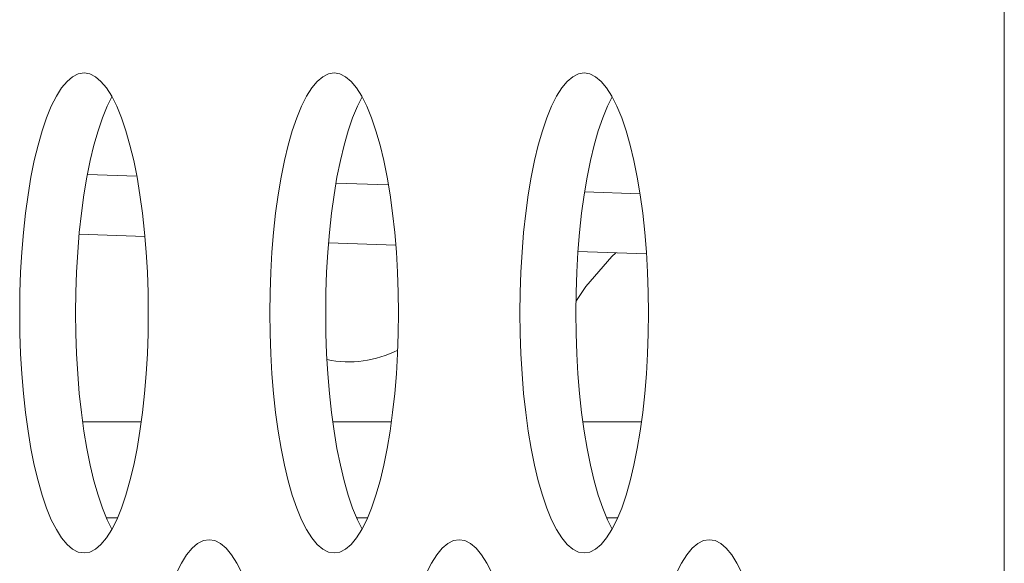
# Model space of a CAD drawing. Extents: x 1 to 142, y 2 to 107.
# Drawn here: x 4 to 4, y 52 to 52 of the extents above; entities that cross this region are included whole.
import ezdxf

# ---------------------------------------------------------------- set-up
doc = ezdxf.new("R2010")
doc.units = 0
doc.header["$MEASUREMENT"] = 0
doc.linetypes.add('DCAD_CONTINUOUS', pattern=[0])
doc.layers.get('0').update_dxf_attribs({"linetype": 'DCAD_CONTINUOUS', "lineweight": 0})
doc.layers.add('02___PRT_ALL_AXES', color=7, linetype='DCAD_CONTINUOUS', lineweight=0)
doc.layers.add('09_ALL_ROUNDS', color=7, linetype='DCAD_CONTINUOUS', lineweight=0)

msp = doc.modelspace()

# ---------------------------------------------------------------- linework, layer by layer
at = {"color": 7, "linetype": 'DCAD_CONTINUOUS', "lineweight": 0, "ltscale": 0.004921265491345387}
for p, q in [((4.313801870653209, 51.75951656015867), (4.31248253029236, 51.75831943961528)), ((4.31248253029236, 51.75831943961528), (4.303985679397602, 51.74848469980295)), ((4.303985679397602, 51.74848469980295), (4.300722151612224, 51.74354448855757)), ((4.15810973843173, 51.70410186868926), (4.138890755147002, 51.70410186868926)), ((4.24016320272622, 51.70410186868926), (4.220944219441492, 51.70410186868926)), ((4.322216667020711, 51.70410186868926), (4.302997683735982, 51.70410186868926)), ((4.150296796652699, 51.67260576954465), (4.146703688063819, 51.67260576954465)), ((4.232350260947189, 51.67260576954465), (4.228757152358308, 51.67260576954465)), ((4.31440372524168, 51.67260576954465), (4.310810616652799, 51.67260576954465))]:
    msp.add_line(p, q, dxfattribs=at)
at = {"layer": '02___PRT_ALL_AXES', "color": 7, "linetype": 'DCAD_CONTINUOUS', "lineweight": 0, "ltscale": 0.004921265491345387}
for p, q in [((4.441239644569187, 58.29400874162399), (4.441239644569187, 51.00396553580064)), ((4.13558875876235, 51.81731677846471), (4.133758427874021, 51.81576966112193)), ((4.137451104026009, 51.818251580207), (4.13558875876235, 51.81731677846471)), ((4.139329482847442, 51.81856425857772), (4.137451104026009, 51.818251580207)), ((4.14120806469273, 51.81825151247858), (4.139329482847442, 51.81856425857772)), ((4.143070404487878, 51.81731664563778), (4.14120806469273, 51.81825151247858)), ((4.144900725785645, 51.81576946907053), (4.143070404487878, 51.81731664563778)), ((4.21764222305684, 51.81731677846471), (4.215811892168512, 51.81576966112193)), ((4.219504568320498, 51.818251580207), (4.21764222305684, 51.81731677846471)), ((4.221382947141931, 51.81856425857772), (4.219504568320498, 51.818251580207)), ((4.223261528987219, 51.81825151247858), (4.221382947141931, 51.81856425857772)), ((4.225123868782368, 51.81731664563778), (4.223261528987219, 51.81825151247858)), ((4.226954190080134, 51.81576946907053), (4.225123868782368, 51.81731664563778)), ((4.299695687351329, 51.81731677846471), (4.297865356463001, 51.81576966112193)), ((4.301558032614989, 51.818251580207), (4.299695687351329, 51.81731677846471)), ((4.303436411436422, 51.81856425857772), (4.301558032614989, 51.818251580207)), ((4.30531499328171, 51.81825151247858), (4.303436411436422, 51.81856425857772)), ((4.307177333076858, 51.81731664563778), (4.30531499328171, 51.81825151247858)), ((4.309007654374625, 51.81576946907053), (4.307177333076858, 51.81731664563778)), ((4.133758427874021, 51.81576966112193), (4.131975500091285, 51.81362627765773)), ((4.146683640261279, 51.81362603525195), (4.144900725785645, 51.81576946907053)), ((4.215811892168512, 51.81576966112193), (4.214028964385775, 51.81362627765773)), ((4.228737104555769, 51.81362603525195), (4.226954190080134, 51.81576946907053)), ((4.297865356463001, 51.81576966112193), (4.296082428680265, 51.81362627765773)), ((4.310790568850258, 51.81362603525195), (4.309007654374625, 51.81576946907053)), ((4.130254642411291, 51.81090847517593), (4.128609617097868, 51.80764332870366)), ((4.131975500091285, 51.81362627765773), (4.130254642411291, 51.81090847517593)), ((4.14840448151212, 51.81090819383309), (4.146683640261279, 51.81362603525195)), ((4.14850025425591, 51.81071809457946), (4.146951145280931, 51.80764332870366)), ((4.150049488900325, 51.80764301982141), (4.14840448151212, 51.81090819383309)), ((4.212308106705781, 51.81090847517593), (4.210663081388421, 51.80764332870366)), ((4.214028964385775, 51.81362627765773), (4.212308106705781, 51.81090847517593)), ((4.230457945806609, 51.81090819383309), (4.228737104555769, 51.81362603525195)), ((4.230553718550401, 51.81071809457946), (4.22900460957542, 51.80764332870366)), ((4.232102953194816, 51.80764301982141), (4.230457945806609, 51.81090819383309)), ((4.294361571000271, 51.81090847517593), (4.292716545682911, 51.80764332870366)), ((4.296082428680265, 51.81362627765773), (4.294361571000271, 51.81090847517593)), ((4.3125114101011, 51.81090819383309), (4.310790568850258, 51.81362603525195)), ((4.31260718284489, 51.81071809457946), (4.31105807386991, 51.80764332870366)), ((4.314156417489305, 51.80764301982141), (4.3125114101011, 51.81090819383309)), ((4.128609617097868, 51.80764332870366), (4.127053125043548, 51.80386244915122)), ((4.146951145280931, 51.80764332870366), (4.145394653230547, 51.80386244915122)), ((4.151605960324701, 51.80386212960754), (4.150049488900325, 51.80764301982141)), ((4.210663081388421, 51.80764332870366), (4.209106589338037, 51.80386244915122)), ((4.22900460957542, 51.80764332870366), (4.227448117525037, 51.80386244915122)), ((4.233659424619191, 51.80386212960754), (4.232102953194816, 51.80764301982141)), ((4.292716545682911, 51.80764332870366), (4.291160053632527, 51.80386244915122)), ((4.31105807386991, 51.80764332870366), (4.309501581819527, 51.80386244915122)), ((4.315712888913682, 51.80386212960754), (4.314156417489305, 51.80764301982141)), ((4.127053125043548, 51.80386244915122), (4.125596733234048, 51.79960133839793)), ((4.145394653230547, 51.80386244915122), (4.143938261421046, 51.79960133839793)), ((4.153062330795594, 51.7996010237519), (4.151605960324701, 51.80386212960754)), ((4.209106589338037, 51.80386244915122), (4.207650197528538, 51.79960133839793)), ((4.227448117525037, 51.80386244915122), (4.225991725715537, 51.79960133839793)), ((4.235115795090084, 51.7996010237519), (4.233659424619191, 51.80386212960754)), ((4.291160053632527, 51.80386244915122), (4.289703661823028, 51.79960133839793)), ((4.309501581819527, 51.80386244915122), (4.308045190010026, 51.79960133839793)), ((4.317169259384574, 51.7996010237519), (4.315712888913682, 51.80386212960754)), ((4.125596733234048, 51.79960133839793), (4.124250780102495, 51.79489858741725)), ((4.143938261421046, 51.79960133839793), (4.142592308289494, 51.79489858741725)), ((4.154408263316887, 51.7948982910232), (4.153062330795594, 51.7996010237519)), ((4.207650197528538, 51.79960133839793), (4.206304244396984, 51.79489858741725)), ((4.225991725715537, 51.79960133839793), (4.224645772583983, 51.79489858741725)), ((4.236461727611378, 51.7948982910232), (4.235115795090084, 51.7996010237519)), ((4.289703661823028, 51.79960133839793), (4.288357708691475, 51.79489858741725)), ((4.308045190010026, 51.79960133839793), (4.306699236878474, 51.79489858741725)), ((4.318515191905867, 51.7948982910232), (4.317169259384574, 51.7996010237519)), ((4.124250780102495, 51.79489858741725), (4.123024364828624, 51.78979518308692)), ((4.142592308289494, 51.79489858741725), (4.141365893015624, 51.78979518308692)), ((4.155634660484438, 51.78979491213779), (4.154408263316887, 51.7948982910232)), ((4.206304244396984, 51.79489858741725), (4.205077829123114, 51.78979518308692)), ((4.224645772583983, 51.79489858741725), (4.223419357310114, 51.78979518308692)), ((4.237688124778927, 51.78979491213779), (4.236461727611378, 51.7948982910232)), ((4.288357708691475, 51.79489858741725), (4.287131293417604, 51.78979518308692)), ((4.306699236878474, 51.79489858741725), (4.305472821604603, 51.78979518308692)), ((4.319741589073418, 51.78979491213779), (4.318515191905867, 51.7948982910232)), ((4.123024364828624, 51.78979518308692), (4.121925354169497, 51.78433381199137)), ((4.141365893015624, 51.78979518308692), (4.140266882356497, 51.78433381199137)), ((4.156733655505751, 51.78433357245959), (4.155634660484438, 51.78979491213779)), ((4.205077829123114, 51.78979518308692), (4.203978818463988, 51.78433381199137)), ((4.223419357310114, 51.78979518308692), (4.222320346650987, 51.78433381199137)), ((4.23878711980024, 51.78433357245959), (4.237688124778927, 51.78979491213779)), ((4.287131293417604, 51.78979518308692), (4.286032282758478, 51.78433381199137)), ((4.305472821604603, 51.78979518308692), (4.304373810945477, 51.78433381199137)), ((4.32084058409473, 51.78433357245959), (4.319741589073418, 51.78979491213779)), ((4.121925354169497, 51.78433381199137), (4.12096045538872, 51.77855843991728)), ((4.140266882356497, 51.78433381199137), (4.139301983575719, 51.77855843991728)), ((4.157698541534545, 51.77855823366114), (4.156733655505751, 51.78433357245959)), ((4.203978818463988, 51.78433381199137), (4.203013919683211, 51.77855843991728)), ((4.222320346650987, 51.78433381199137), (4.221355447866272, 51.77855843991728)), ((4.239752005829035, 51.77855823366114), (4.23878711980024, 51.78433357245959)), ((4.286032282758478, 51.78433381199137), (4.2850673839777, 51.77855843991728)), ((4.304373810945477, 51.78433381199137), (4.303408912160763, 51.77855843991728)), ((4.321805470123525, 51.77855823366114), (4.32084058409473, 51.78433357245959)), ((4.12096045538872, 51.77855843991728), (4.120135245598992, 51.77251369563242)), ((4.139301983575719, 51.77855843991728), (4.138476773785992, 51.77251369563242)), ((4.158523741395128, 51.77251352143537), (4.157698541534545, 51.77855823366114)), ((4.203013919683211, 51.77855843991728), (4.202188709893481, 51.77251369563242)), ((4.221355447866272, 51.77855843991728), (4.220530238080481, 51.77251369563242)), ((4.240577205689618, 51.77251352143537), (4.239752005829035, 51.77855823366114)), ((4.2850673839777, 51.77855843991728), (4.284242174187971, 51.77251369563242)), ((4.303408912160763, 51.77855843991728), (4.30258370237497, 51.77251369563242)), ((4.322630669984108, 51.77251352143537), (4.321805470123525, 51.77855823366114)), ((4.120135245598992, 51.77251369563242), (4.119454259478745, 51.76624455312936)), ((4.138476773785992, 51.77251369563242), (4.137795787665745, 51.76624455312936)), ((4.159204719972059, 51.76624440898746), (4.158523741395128, 51.77251352143537)), ((4.202188709893481, 51.77251369563242), (4.201507723773236, 51.76624455312936)), ((4.220530238080481, 51.77251369563242), (4.219849251960235, 51.76624455312936)), ((4.241258184266548, 51.76624440898746), (4.240577205689618, 51.77251352143537)), ((4.284242174187971, 51.77251369563242), (4.283561188067726, 51.76624455312936)), ((4.30258370237497, 51.77251369563242), (4.301902716254725, 51.76624455312936)), ((4.323311648561039, 51.76624440898746), (4.322630669984108, 51.77251352143537)), ((4.119454259478745, 51.76624455312936), (4.118921066295859, 51.75979603391253)), ((4.137795787665745, 51.76624455312936), (4.137262594482858, 51.75979603391253)), ((4.159737905371472, 51.75979594894393), (4.159204719972059, 51.76624440898746)), ((4.201507723773236, 51.76624455312936), (4.20097453059035, 51.75979603391253)), ((4.219849251960235, 51.76624455312936), (4.219316058777348, 51.75979603391253)), ((4.241791369665962, 51.75979594894393), (4.241258184266548, 51.76624440898746)), ((4.283561188067726, 51.76624455312936), (4.283027994884839, 51.75979603391253)), ((4.301902716254725, 51.76624455312936), (4.301369523071839, 51.75979603391253)), ((4.323844833960452, 51.75979594894393), (4.323311648561039, 51.76624440898746)), ((4.118921066295859, 51.75979603391253), (4.118538358565233, 51.75321320032894)), ((4.137262594482858, 51.75979603391253), (4.136879886752232, 51.75321320032894)), ((4.160120608692644, 51.75321316654937), (4.159737905371472, 51.75979594894393)), ((4.20097453059035, 51.75979603391253), (4.200591822859724, 51.75321320032894)), ((4.219316058777348, 51.75979603391253), (4.218933351046723, 51.75321320032894)), ((4.242174072987134, 51.75321316654937), (4.241791369665962, 51.75979594894393)), ((4.283027994884839, 51.75979603391253), (4.282645287154213, 51.75321320032894)), ((4.301369523071839, 51.75979603391253), (4.300986815341212, 51.75321320032894)), ((4.324227537281624, 51.75321316654937), (4.323844833960452, 51.75979594894393)), ((4.118538358565233, 51.75321320032894), (4.118308002863814, 51.74654093882772)), ((4.136879886752232, 51.75321320032894), (4.136649531050813, 51.74654093882772)), ((4.160350963051542, 51.74654092924504), (4.160120608692644, 51.75321316654937)), ((4.200591822859724, 51.75321320032894), (4.200361467158304, 51.74654093882772)), ((4.218933351046723, 51.75321320032894), (4.218702995345303, 51.74654093882772)), ((4.242404427346032, 51.74654092924504), (4.242174072987134, 51.75321316654937)), ((4.282645287154213, 51.75321320032894), (4.282414931452793, 51.74654093882772)), ((4.300986815341212, 51.75321320032894), (4.300756459635856, 51.74654093882772)), ((4.324457891640521, 51.74654092924504), (4.324227537281624, 51.75321316654937)), ((4.118308002863814, 51.74654093882772), (4.118231097019632, 51.7398240107162)), ((4.136649531050813, 51.74654093882772), (4.136572625206631, 51.7398240107162)), ((4.160427868675251, 51.7398240107162), (4.160350963051542, 51.74654092924504)), ((4.200361467158304, 51.74654093882772), (4.200284561314123, 51.7398240107162)), ((4.218702995345303, 51.74654093882772), (4.218626089501123, 51.7398240107162)), ((4.24248133296974, 51.7398240107162), (4.242404427346032, 51.74654092924504)), ((4.282414931452793, 51.74654093882772), (4.282338025608613, 51.7398240107162)), ((4.300756459635856, 51.74654093882772), (4.300679553795612, 51.7398240107162)), ((4.32453479726423, 51.7398240107162), (4.324457891640521, 51.74654092924504)), ((4.118231097019632, 51.7398240107162), (4.118308002643341, 51.73310709219128)), ((4.136572625206631, 51.7398240107162), (4.13664953083034, 51.73310709219128)), ((4.160350962831069, 51.73310708260466), (4.160427868675251, 51.7398240107162)), ((4.200284561314123, 51.7398240107162), (4.200361466937832, 51.73310709219128)), ((4.218626089501123, 51.7398240107162), (4.21870299512483, 51.73310709219128)), ((4.242404427125559, 51.73310708260466), (4.24248133296974, 51.7398240107162)), ((4.282338025608613, 51.7398240107162), (4.282414931232322, 51.73310709219128)), ((4.300679553795612, 51.7398240107162), (4.30075645941932, 51.73310709219128)), ((4.32445789142005, 51.73310708260466), (4.32453479726423, 51.7398240107162)), ((4.118308002643341, 51.73310709219128), (4.118538357002239, 51.72643485488695)), ((4.13664953083034, 51.73310709219128), (4.136879885189239, 51.72643485488695)), ((4.160120607129651, 51.72643482110738), (4.160350962831069, 51.73310708260466)), ((4.200361466937832, 51.73310709219128), (4.200591821296729, 51.72643485488695)), ((4.21870299512483, 51.73310709219128), (4.218933349483729, 51.72643485488695)), ((4.24217407142414, 51.72643482110738), (4.242404427125559, 51.73310708260466)), ((4.282414931232322, 51.73310709219128), (4.282645285591219, 51.72643485488695)), ((4.30075645941932, 51.73310709219128), (4.300986813778218, 51.72643485488695)), ((4.324227535718629, 51.72643482110738), (4.32445789142005, 51.73310708260466)), ((4.118538357002239, 51.72643485488695), (4.118921060327348, 51.71985207249239)), ((4.136879885189239, 51.72643485488695), (4.137262588510411, 51.71985207249239)), ((4.159737899399024, 51.71985198751985), (4.160120607129651, 51.72643482110738)), ((4.200591821296729, 51.72643485488695), (4.200974524621839, 51.71985207249239)), ((4.218933349483729, 51.72643485488695), (4.2193160528049, 51.71985207249239)), ((4.241791363693514, 51.71985198751985), (4.24217407142414, 51.72643482110738)), ((4.282645285591219, 51.72643485488695), (4.283027988916328, 51.71985207249239)), ((4.300986813778218, 51.72643485488695), (4.301369517099391, 51.71985207249239)), ((4.323844827988004, 51.71985198751985), (4.324227535718629, 51.72643482110738)), ((4.118921060327348, 51.71985207249239), (4.119454245722824, 51.71340361244886)), ((4.137262588510411, 51.71985207249239), (4.137795773909824, 51.71340361244886)), ((4.159204706216137, 51.71340346830696), (4.159737899399024, 51.71985198751985)), ((4.200974524621839, 51.71985207249239), (4.201507710017315, 51.71340361244886)), ((4.2193160528049, 51.71985207249239), (4.219849238204313, 51.71340361244886)), ((4.241258170510627, 51.71340346830696), (4.241791363693514, 51.71985198751985)), ((4.283027988916328, 51.71985207249239), (4.283561174311805, 51.71340361244886)), ((4.301369517099391, 51.71985207249239), (4.301902702498804, 51.71340361244886)), ((4.323311634805117, 51.71340346830696), (4.323844827988004, 51.71985198751985)), ((4.119454245722824, 51.71340361244886), (4.120135224299754, 51.70713450000095)), ((4.137795773909824, 51.71340361244886), (4.138476752486754, 51.70713450000095)), ((4.158523720095891, 51.7071343258039), (4.159204706216137, 51.71340346830696)), ((4.201507710017315, 51.71340361244886), (4.202188688594245, 51.70713450000095)), ((4.219849238204313, 51.71340361244886), (4.220530216781244, 51.70713450000095)), ((4.240577184390382, 51.7071343258039), (4.241258170510627, 51.71340346830696)), ((4.283561174311805, 51.71340361244886), (4.284242152888734, 51.70713450000095)), ((4.301902702498804, 51.71340361244886), (4.302583681075734, 51.70713450000095)), ((4.322630648684871, 51.7071343258039), (4.323311634805117, 51.71340346830696)), ((4.120135224299754, 51.70713450000095), (4.120960424160337, 51.70108978777519)), ((4.138476752486754, 51.70713450000095), (4.139301952347337, 51.70108978777519)), ((4.1576985103101, 51.70108958151511), (4.158523720095891, 51.7071343258039)), ((4.202188688594245, 51.70713450000095), (4.203013888454828, 51.70108978777519)), ((4.220530216781244, 51.70713450000095), (4.221355416641828, 51.70108978777519)), ((4.239751974600653, 51.70108958151511), (4.240577184390382, 51.7071343258039)), ((4.284242152888734, 51.70713450000095), (4.285067352749317, 51.70108978777519)), ((4.302583681075734, 51.70713450000095), (4.303408880936317, 51.70108978777519)), ((4.321805438895143, 51.70108958151511), (4.322630648684871, 51.7071343258039)), ((4.120960424160337, 51.70108978777519), (4.121925310189132, 51.69531444897672)), ((4.139301952347337, 51.70108978777519), (4.140266838376132, 51.69531444897672)), ((4.156733611525386, 51.69531420944495), (4.1576985103101, 51.70108958151511)), ((4.203013888454828, 51.70108978777519), (4.203978774483622, 51.69531444897672)), ((4.221355416641828, 51.70108978777519), (4.222320302666684, 51.69531444897672)), ((4.238787075819875, 51.69531420944495), (4.239751974600653, 51.70108958151511)), ((4.285067352749317, 51.70108978777519), (4.286032238778112, 51.69531444897672)), ((4.303408880936317, 51.70108978777519), (4.304373766961175, 51.69531444897672)), ((4.320840540114364, 51.69531420944495), (4.321805438895143, 51.70108958151511)), ((4.121925310189132, 51.69531444897672), (4.123024305210445, 51.68985310929853)), ((4.140266838376132, 51.69531444897672), (4.141365833397445, 51.68985310929853)), ((4.155634600866259, 51.6898528383494), (4.156733611525386, 51.69531420944495)), ((4.203978774483622, 51.69531444897672), (4.205077769504936, 51.68985310929853)), ((4.222320302666684, 51.69531444897672), (4.223419297691934, 51.68985310929853)), ((4.237688065160748, 51.6898528383494), (4.238787075819875, 51.69531420944495)), ((4.286032238778112, 51.69531444897672), (4.287131233799426, 51.68985310929853)), ((4.304373766961175, 51.69531444897672), (4.305472761986425, 51.68985310929853)), ((4.319741529455239, 51.6898528383494), (4.320840540114364, 51.69531420944495)), ((4.123024305210445, 51.68985310929853), (4.124250702377997, 51.68474973041312)), ((4.141365833397445, 51.68985310929853), (4.142592230564995, 51.68474973041312)), ((4.154408185592389, 51.68474943401907), (4.155634600866259, 51.6898528383494)), ((4.205077769504936, 51.68985310929853), (4.206304166672486, 51.68474973041312)), ((4.223419297691934, 51.68985310929853), (4.224645694859485, 51.68474973041312)), ((4.236461649886878, 51.68474943401907), (4.237688065160748, 51.6898528383494)), ((4.287131233799426, 51.68985310929853), (4.288357630966975, 51.68474973041312)), ((4.305472761986425, 51.68985310929853), (4.306699159153974, 51.68474973041312)), ((4.318515114181369, 51.68474943401907), (4.319741529455239, 51.6898528383494)), ((4.124250702377997, 51.68474973041312), (4.125596634899289, 51.68004699768441)), ((4.142592230564995, 51.68474973041312), (4.143938163086288, 51.68004699768441)), ((4.153062232460835, 51.68004668303839), (4.154408185592389, 51.68474943401907)), ((4.206304166672486, 51.68474973041312), (4.20765009919378, 51.68004699768441)), ((4.224645694859485, 51.68474973041312), (4.225991627380779, 51.68004699768441)), ((4.235115696755326, 51.68004668303839), (4.236461649886878, 51.68474943401907)), ((4.288357630966975, 51.68474973041312), (4.289703563488269, 51.68004699768441)), ((4.306699159153974, 51.68474973041312), (4.308045091675268, 51.68004699768441)), ((4.317169161049815, 51.68004668303839), (4.318515114181369, 51.68474943401907)), ((4.125596634899289, 51.68004699768441), (4.127053005370183, 51.67578589182878)), ((4.143938163086288, 51.68004699768441), (4.145394533557181, 51.67578589182878)), ((4.151605840651335, 51.67578557228511), (4.153062232460835, 51.68004668303839)), ((4.20765009919378, 51.68004699768441), (4.209106469664672, 51.67578589182878)), ((4.225991627380779, 51.68004699768441), (4.227447997851671, 51.67578589182878)), ((4.233659304945824, 51.67578557228511), (4.235115696755326, 51.68004668303839)), ((4.289703563488269, 51.68004699768441), (4.291159933959163, 51.67578589182878)), ((4.308045091675268, 51.68004699768441), (4.309501462146161, 51.67578589182878)), ((4.315712769240315, 51.67578557228511), (4.317169161049815, 51.68004668303839)), ((4.127053005370183, 51.67578589182878), (4.128609476794558, 51.67200500161491)), ((4.145394533557181, 51.67578589182878), (4.146951004981556, 51.67200500161491)), ((4.150049348600952, 51.67200469272873), (4.151605840651335, 51.67578557228511)), ((4.209106469664672, 51.67578589182878), (4.210662941089048, 51.67200500161491)), ((4.227447997851671, 51.67578589182878), (4.229004469276047, 51.67200500161491)), ((4.232102812895441, 51.67200469272873), (4.233659304945824, 51.67578557228511)), ((4.291159933959163, 51.67578589182878), (4.292716405383538, 51.67200500161491)), ((4.309501462146161, 51.67578589182878), (4.311057933570536, 51.67200500161491)), ((4.314156277189932, 51.67200469272873), (4.315712769240315, 51.67578557228511)), ((4.128609476794558, 51.67200500161491), (4.130254484186699, 51.66873982760323)), ((4.146951004981556, 51.67200500161491), (4.148500239625972, 51.66892992685687)), ((4.148404323287529, 51.66873954625645), (4.150049348600952, 51.67200469272873)), ((4.210662941089048, 51.67200500161491), (4.212307948481191, 51.66873982760323)), ((4.229004469276047, 51.67200500161491), (4.230553703920462, 51.66892992685687)), ((4.230457787582019, 51.66873954625645), (4.232102812895441, 51.67200469272873)), ((4.292716405383538, 51.67200500161491), (4.29436141277568, 51.66873982760323)), ((4.311057933570536, 51.67200500161491), (4.312607168214952, 51.66892992685687)), ((4.31251125187651, 51.66873954625645), (4.314156277189932, 51.67200469272873)), ((4.130254484186699, 51.66873982760323), (4.131975325433604, 51.66602198618438)), ((4.146683465603599, 51.66602174377859), (4.148404323287529, 51.66873954625645)), ((4.212307948481191, 51.66873982760323), (4.214028789728093, 51.66602198618438)), ((4.228736929898088, 51.66602174377859), (4.230457787582019, 51.66873954625645)), ((4.29436141277568, 51.66873982760323), (4.296082254022584, 51.66602198618438)), ((4.310790394192579, 51.66602174377859), (4.31251125187651, 51.66873954625645)), ((4.131975325433604, 51.66602198618438), (4.133758239909239, 51.66387855236185)), ((4.144900537820861, 51.66387836031045), (4.146683465603599, 51.66602174377859)), ((4.180356214994687, 51.66545040973696), (4.178477836173253, 51.66513773136624)), ((4.182234796839975, 51.66513766363781), (4.180356214994687, 51.66545040973696)), ((4.214028789728093, 51.66602198618438), (4.215811704203729, 51.66387855236185)), ((4.226954002115352, 51.66387836031045), (4.228736929898088, 51.66602174377859)), ((4.262409679289176, 51.66545040973696), (4.260531300467744, 51.66513773136624)), ((4.264288261134464, 51.66513766363781), (4.262409679289176, 51.66545040973696)), ((4.296082254022584, 51.66602198618438), (4.297865168498218, 51.66387855236185)), ((4.309007466409842, 51.66387836031045), (4.310790394192579, 51.66602174377859)), ((4.344463143583667, 51.66545040973696), (4.342584764758297, 51.66513773136624)), ((4.346341725428955, 51.66513766363781), (4.344463143583667, 51.66545040973696)), ((4.133758239909239, 51.66387855236185), (4.135588561207006, 51.66233137579854)), ((4.135588561207006, 51.66233137579854), (4.137450901002153, 51.66139650895774)), ((4.141207861672811, 51.66139644122538), (4.143070206932533, 51.66233124297161)), ((4.143070206932533, 51.66233124297161), (4.144900537820861, 51.66387836031045)), ((4.174785160021266, 51.66265581228117), (4.17300223223853, 51.66051242881304)), ((4.176615490909595, 51.66420292962395), (4.174785160021266, 51.66265581228117)), ((4.178477836173253, 51.66513773136624), (4.176615490909595, 51.66420292962395)), ((4.184097136635123, 51.66420279679308), (4.182234796839975, 51.66513766363781)), ((4.185927457932889, 51.66265562022978), (4.184097136635123, 51.66420279679308)), ((4.187710372408525, 51.66051218641118), (4.185927457932889, 51.66265562022978)), ((4.215811704203729, 51.66387855236185), (4.217642025501495, 51.66233137579854)), ((4.217642025501495, 51.66233137579854), (4.219504365296643, 51.66139650895774)), ((4.223261325967302, 51.66139644122538), (4.225123671227023, 51.66233124297161)), ((4.225123671227023, 51.66233124297161), (4.226954002115352, 51.66387836031045)), ((4.256838624315757, 51.66265581228117), (4.25505569653302, 51.66051242881304)), ((4.258668955204085, 51.66420292962395), (4.256838624315757, 51.66265581228117)), ((4.260531300467744, 51.66513773136624), (4.258668955204085, 51.66420292962395)), ((4.266150600929612, 51.66420279679308), (4.264288261134464, 51.66513766363781)), ((4.267980922227379, 51.66265562022978), (4.266150600929612, 51.66420279679308)), ((4.269763836703014, 51.66051218641118), (4.267980922227379, 51.66265562022978)), ((4.297865168498218, 51.66387855236185), (4.299695489795986, 51.66233137579854)), ((4.299695489795986, 51.66233137579854), (4.301557829591133, 51.66139650895774)), ((4.305314790261791, 51.66139644122538), (4.307177135521513, 51.66233124297161)), ((4.307177135521513, 51.66233124297161), (4.309007466409842, 51.66387836031045)), ((4.338892088610246, 51.66265581228117), (4.33710916082751, 51.66051242881304)), ((4.340722419498576, 51.66420292962395), (4.338892088610246, 51.66265581228117)), ((4.342584764758297, 51.66513773136624), (4.340722419498576, 51.66420292962395)), ((4.348204065224103, 51.66420279679308), (4.346341725428955, 51.66513766363781)), ((4.35003438652187, 51.66265562022978), (4.348204065224103, 51.66420279679308)), ((4.351817300997505, 51.66051218641118), (4.35003438652187, 51.66265562022978)), ((4.137450901002153, 51.66139650895774), (4.139329482847442, 51.66108376285467)), ((4.139329482847442, 51.66108376285467), (4.141207861672811, 51.66139644122538)), ((4.17300223223853, 51.66051242881304), (4.171281374558536, 51.65779462633517)), ((4.189431213659365, 51.65779434499233), (4.187710372408525, 51.66051218641118)), ((4.219504365296643, 51.66139650895774), (4.221382947141931, 51.66108376285467)), ((4.221382947141931, 51.66108376285467), (4.223261325967302, 51.66139644122538)), ((4.25505569653302, 51.66051242881304), (4.253334838853026, 51.65779462633517)), ((4.271484677953856, 51.65779434499233), (4.269763836703014, 51.66051218641118)), ((4.301557829591133, 51.66139650895774), (4.303436411436422, 51.66108376285467)), ((4.303436411436422, 51.66108376285467), (4.305314790261791, 51.66139644122538)), ((4.33710916082751, 51.66051242881304), (4.33538830314358, 51.65779462633517)), ((4.353538142244409, 51.65779434499233), (4.351817300997505, 51.66051218641118)), ((4.171281374558536, 51.65779462633517), (4.169636349241176, 51.65452947986289)), ((4.191076221047571, 51.65452917098064), (4.189431213659365, 51.65779434499233)), ((4.253334838853026, 51.65779462633517), (4.251689813535666, 51.65452947986289)), ((4.27312968534206, 51.65452917098064), (4.271484677953856, 51.65779434499233)), ((4.33538830314358, 51.65779462633517), (4.333743277830156, 51.65452947986289)), ((4.35518314963655, 51.65452917098064), (4.353538142244409, 51.65779434499233))]:
    msp.add_line(p, q, dxfattribs=at)
msp.add_arc((4.22619066508562, 51.75922004219233), 0.03543311153768135, 258.333038696597, 296.9890132429017, dxfattribs=at)
at = {"layer": '09_ALL_ROUNDS', "color": 7, "linetype": 'DCAD_CONTINUOUS', "lineweight": 0, "ltscale": 0.004921265491345387}
for p, q in [((4.156664549658712, 51.78467698668055), (4.140449884731909, 51.78524321525568)), ((4.239211341224187, 51.78179438919857), (4.221996517755661, 51.7823955440815)), ((4.321746332323362, 51.77891220379973), (4.303574037791245, 51.7795467943116)), ((4.159314941771804, 51.7649113625912), (4.137747826445338, 51.76566450285332)), ((4.241606012807533, 51.76203769506829), (4.219565050901734, 51.76280738242026)), ((4.323881540427782, 51.75916457033338), (4.301382275354193, 51.75995026198326))]:
    msp.add_line(p, q, dxfattribs=at)

doc.saveas('drawing.dxf')
